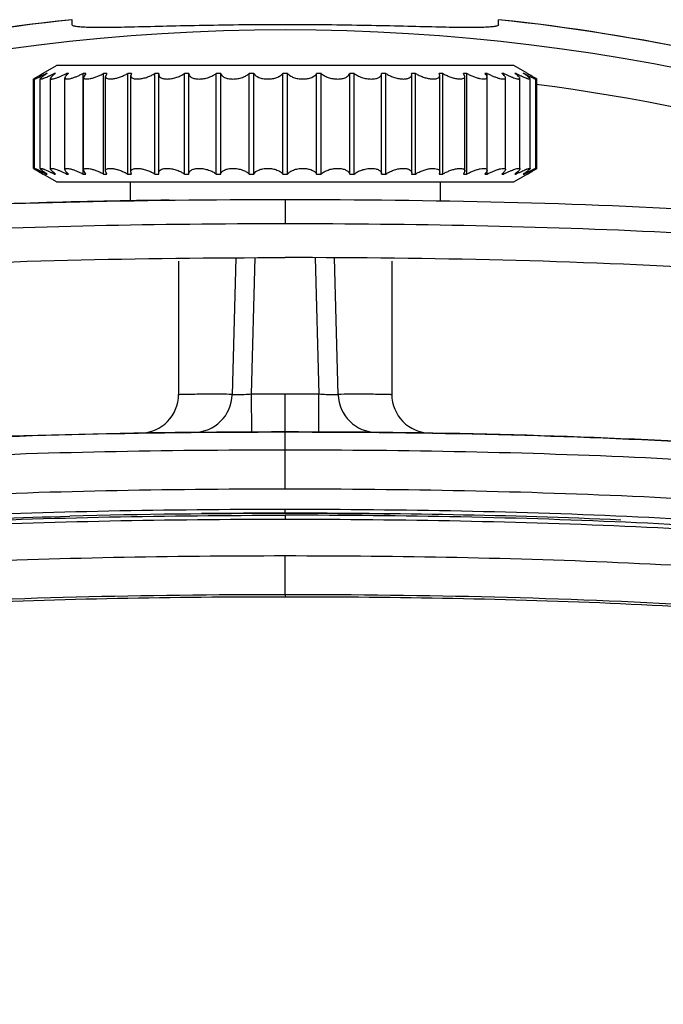
# Model space of a CAD drawing. Units: millimetres. Extents: x 363 to 475, y 487 to 589.
# Drawn here: x 446 to 447, y 563 to 563 of the extents above; entities that cross this region are included whole.
import ezdxf

# ---------------------------------------------------------------- set-up
doc = ezdxf.new("R2010")
doc.units = ezdxf.units.MM
doc.layers.add('0DICSAC-SISTEMA DE ALARMA', color=3, linetype='Continuous')

msp = doc.modelspace()

# ---------------------------------------------------------------- linework, layer by layer
at = {"layer": '0DICSAC-SISTEMA DE ALARMA', "linetype": 'Continuous'}
for p, q in [((446.26781, 563.35057), (446.26781, 563.35421)), ((446.57402, 563.35057), (446.57402, 563.35421)), ((446.24706, 563.3157), (446.25667, 563.32125)), ((446.58515, 563.32125), (446.25667, 563.32125)), ((446.59477, 563.3157), (446.58515, 563.32125)), ((446.24066, 563.312), (446.24178, 563.31265)), ((446.24928, 563.31521), (446.24928, 563.31563)), ((446.24987, 563.31563), (446.24928, 563.31563)), ((446.25233, 563.24694), (446.25233, 563.31205)), ((446.25493, 563.31473), (446.25493, 563.31563)), ((446.25598, 563.31563), (446.25493, 563.31563)), ((446.26272, 563.24657), (446.26272, 563.31242)), ((446.2638, 563.31395), (446.2638, 563.31563)), ((446.26529, 563.31563), (446.2638, 563.31563)), ((446.27573, 563.24336), (446.27573, 563.31563)), ((446.27763, 563.31563), (446.27573, 563.31563)), ((446.27763, 563.31563), (446.27597, 563.3129)), ((446.27597, 563.2461), (446.27597, 563.3129)), ((446.29049, 563.24336), (446.29049, 563.31563)), ((446.29276, 563.31563), (446.29049, 563.31563)), ((446.29276, 563.31563), (446.29182, 563.31347)), ((446.29182, 563.24552), (446.29182, 563.31347)), ((446.30778, 563.24336), (446.30778, 563.31563)), ((446.31038, 563.31563), (446.30778, 563.31563)), ((446.31038, 563.31563), (446.30997, 563.31413)), ((446.30997, 563.24487), (446.30997, 563.31413)), ((446.32728, 563.24336), (446.32728, 563.31563)), ((446.33016, 563.31563), (446.32728, 563.31563)), ((446.33016, 563.31563), (446.33006, 563.31486)), ((446.33006, 563.24413), (446.33006, 563.31486)), ((446.3486, 563.24336), (446.3486, 563.31563)), ((446.3517, 563.31563), (446.3486, 563.31563)), ((446.3517, 563.24336), (446.3517, 563.31563)), ((446.37133, 563.24336), (446.37133, 563.31563)), ((446.37459, 563.31563), (446.37133, 563.31563)), ((446.37459, 563.24336), (446.37459, 563.31563)), ((446.39502, 563.24336), (446.39502, 563.31563)), ((446.39838, 563.31563), (446.39502, 563.31563)), ((446.39838, 563.24336), (446.39838, 563.31563)), ((446.41922, 563.24336), (446.41922, 563.31563)), ((446.42261, 563.31563), (446.41922, 563.31563)), ((446.42261, 563.24336), (446.42261, 563.31563)), ((446.44344, 563.24336), (446.44344, 563.31563)), ((446.4468, 563.31563), (446.44344, 563.31563)), ((446.4468, 563.24336), (446.4468, 563.31563)), ((446.46724, 563.24336), (446.46724, 563.31563)), ((446.4705, 563.31563), (446.46724, 563.31563)), ((446.4705, 563.24336), (446.4705, 563.31563)), ((446.49012, 563.24336), (446.49012, 563.31563)), ((446.49322, 563.31563), (446.49012, 563.31563)), ((446.49322, 563.24336), (446.49322, 563.31563)), ((446.51177, 563.31486), (446.51167, 563.31563)), ((446.51454, 563.31563), (446.51167, 563.31563)), ((446.51177, 563.24413), (446.51177, 563.31486)), ((446.51454, 563.24336), (446.51454, 563.31563)), ((446.53186, 563.31413), (446.53144, 563.31563)), ((446.53404, 563.31563), (446.53144, 563.31563)), ((446.53186, 563.24487), (446.53186, 563.31413)), ((446.53404, 563.24336), (446.53404, 563.31563)), ((446.55001, 563.31347), (446.54907, 563.31563)), ((446.55134, 563.31563), (446.54907, 563.31563)), ((446.55001, 563.24552), (446.55001, 563.31347)), ((446.55134, 563.24336), (446.55134, 563.31563)), ((446.56609, 563.31563), (446.5642, 563.31563)), ((446.56586, 563.2461), (446.56586, 563.3129)), ((446.56609, 563.24336), (446.56609, 563.31563)), ((446.57802, 563.31563), (446.57654, 563.31563)), ((446.57802, 563.314), (446.57802, 563.31563)), ((446.5791, 563.24657), (446.5791, 563.31242)), ((446.5869, 563.31563), (446.58585, 563.31563)), ((446.5869, 563.31474), (446.5869, 563.31563)), ((446.58949, 563.24694), (446.58949, 563.31205)), ((446.59254, 563.31563), (446.59195, 563.31563)), ((446.59254, 563.31522), (446.59254, 563.31563)), ((446.24007, 563.24738), (446.24007, 563.31161)), ((446.2409, 563.24735), (446.2409, 563.31164)), ((446.24501, 563.2472), (446.24501, 563.31179)), ((446.59681, 563.2472), (446.59681, 563.31179)), ((446.60092, 563.24735), (446.60092, 563.31164)), ((446.60175, 563.24738), (446.60175, 563.31161)), ((446.24066, 563.24699), (446.24178, 563.24634)), ((446.25667, 563.23774), (446.24706, 563.24329)), ((446.24928, 563.24336), (446.24928, 563.24378)), ((446.24928, 563.24336), (446.24987, 563.24336)), ((446.25493, 563.24336), (446.25493, 563.24426)), ((446.25493, 563.24336), (446.25598, 563.24336)), ((446.2638, 563.24336), (446.2638, 563.24504)), ((446.2638, 563.24336), (446.26529, 563.24336)), ((446.27573, 563.24336), (446.27763, 563.24336)), ((446.27763, 563.24336), (446.27597, 563.2461)), ((446.29049, 563.24336), (446.29276, 563.24336)), ((446.29276, 563.24336), (446.29182, 563.24552)), ((446.30778, 563.24336), (446.31038, 563.24336)), ((446.31038, 563.24336), (446.30997, 563.24487)), ((446.32728, 563.24336), (446.33016, 563.24336)), ((446.33016, 563.24336), (446.33006, 563.24413)), ((446.3486, 563.24336), (446.3517, 563.24336)), ((446.37133, 563.24336), (446.37459, 563.24336)), ((446.39502, 563.24336), (446.39838, 563.24336)), ((446.41922, 563.24336), (446.42261, 563.24336)), ((446.44344, 563.24336), (446.4468, 563.24336)), ((446.46724, 563.24336), (446.4705, 563.24336)), ((446.49012, 563.24336), (446.49322, 563.24336)), ((446.51177, 563.24413), (446.51167, 563.24336)), ((446.51167, 563.24336), (446.51454, 563.24336)), ((446.53186, 563.24487), (446.53144, 563.24336)), ((446.53144, 563.24336), (446.53404, 563.24336)), ((446.55001, 563.24552), (446.54907, 563.24336)), ((446.54907, 563.24336), (446.55134, 563.24336)), ((446.5642, 563.24336), (446.56609, 563.24336)), ((446.57654, 563.24336), (446.57802, 563.24336)), ((446.57802, 563.24336), (446.57802, 563.24499)), ((446.58515, 563.23774), (446.59477, 563.24329)), ((446.58585, 563.24336), (446.5869, 563.24336)), ((446.5869, 563.24336), (446.5869, 563.24425)), ((446.59195, 563.24336), (446.59254, 563.24336)), ((446.59254, 563.24336), (446.59254, 563.24378)), ((446.25667, 563.23774), (446.58515, 563.23774)), ((446.30956, 563.23774), (446.30956, 563.22382)), ((446.53226, 563.23774), (446.53226, 563.22382)), ((446.42091, 563.22507), (446.42091, 563.20778)), ((446.34436, 563.18086), (446.34436, 563.08506)), ((446.38542, 563.18322), (446.38284, 563.08483)), ((446.39676, 563.08511), (446.39933, 563.18328)), ((446.44249, 563.18328), (446.44506, 563.08511)), ((446.45898, 563.08483), (446.45641, 563.18322)), ((446.49746, 563.18086), (446.49746, 563.08506)), ((446.39686, 563.058), (446.39676, 563.08511)), ((446.42091, 563.05804), (446.42091, 563.08515)), ((446.44497, 563.058), (446.44506, 563.08511)), ((446.42091, 563.0172), (446.42091, 563.05804)), ((446.42091, 562.99945), (446.42091, 563.00237)), ((446.42091, 562.99822), (446.42091, 562.99544)), ((446.42091, 562.94112), (446.42091, 562.96896)), ((446.42091, 562.94112), (446.42091, 562.93973))]:
    msp.add_line(p, q, dxfattribs=at)
for centre, radius, start, end in [((446.42091, 561.90154), 1.4607, 96.02471, 121.02957), ((446.42091, 561.90154), 1.46072, 96.01654, 120.03408), ((446.42091, 561.90154), 1.46072, 59.96531, 83.98346), ((446.42091, 561.90154), 1.4607, 58.58234, 83.97529), ((446.42091, 561.90154), 1.44534, 61.61497, 118.38464), ((446.42091, 561.90154), 1.41766, 65.35389, 82.69569), ((446.31652, 563.08506), 0.02784, 270.93102, 360), ((446.35501, 563.08556), 0.02784, 270.56488, 358.5), ((446.42081, 556.10554), 6.97961, 89.999172, 90.197426), ((446.42101, 556.10554), 6.97961, 89.802575, 90.000828), ((446.48681, 563.08556), 0.02784, 181.5, 269.43512), ((446.5253, 563.08506), 0.02784, 180, 269.06898), ((446.4169, 556.99921), 6.00025, 89.961688, 91.439071), ((446.42025, 556.37637), 6.6233, 89.994239, 90.514143), ((446.42194, 556.47982), 6.51963, 89.346077, 90.009073)]:
    msp.add_arc(centre, radius, start, end, dxfattribs=at)
for points, knots in [([(446.57402, 563.35057), (446.57402, 563.35023), (446.5728, 563.34955), (446.57069, 563.34923), (446.56694, 563.34881), (446.56193, 563.34863), (446.55551, 563.34854), (446.54445, 563.34859), (446.52779, 563.34893), (446.50489, 563.3495), (446.47876, 563.35008), (446.45041, 563.3505), (446.42091, 563.35066), (446.39142, 563.3505), (446.36306, 563.35008), (446.33693, 563.3495), (446.31403, 563.34893), (446.29737, 563.34859), (446.28631, 563.34854), (446.27989, 563.34863), (446.27488, 563.34881), (446.27114, 563.34923), (446.26903, 563.34955), (446.26781, 563.35023), (446.26781, 563.35057)], [0, 0, 0, 0, 0.003338, 0.010732, 0.022685, 0.039187, 0.060108, 0.085273, 0.1473, 0.222885, 0.309121, 0.40269, 0.499997, 0.597304, 0.690874, 0.777111, 0.852698, 0.914727, 0.939891, 0.960813, 0.977315, 0.989268, 0.996662, 1, 1, 1, 1]), ([(446.24007, 563.31161), (446.24007, 563.31163), (446.24014, 563.31167), (446.24024, 563.31175), (446.24043, 563.31186), (446.24058, 563.31195), (446.24066, 563.312)], [0, 0, 0, 0, 0.074984, 0.268291, 0.57787, 1, 1, 1, 1]), ([(446.2471, 563.31563), (446.24668, 563.31538), (446.24587, 563.3149), (446.2447, 563.3142), (446.24365, 563.31356), (446.24274, 563.31299), (446.24199, 563.31251), (446.24148, 563.31216), (446.24118, 563.31194), (446.24103, 563.31181), (446.24094, 563.31172), (446.2409, 563.31166), (446.2409, 563.31164)], [0, 0, 0, 0, 0.198132, 0.383152, 0.550991, 0.697713, 0.819459, 0.912383, 0.946886, 0.972998, 0.990593, 1, 1, 1, 1]), ([(446.2409, 563.31164), (446.2409, 563.31162), (446.24097, 563.3116), (446.24104, 563.31162), (446.2412, 563.31165), (446.24146, 563.31174), (446.24186, 563.3119), (446.24235, 563.31211), (446.24319, 563.31249), (446.24386, 563.31281), (446.24433, 563.31304)], [0, 0, 0, 0, 0.018075, 0.037786, 0.065787, 0.147064, 0.261298, 0.406307, 0.57967, 1, 1, 1, 1]), ([(446.24178, 563.31265), (446.24213, 563.31286), (446.24387, 563.31385), (446.2456, 563.31484), (446.24698, 563.31563)], [0, 0, 0, 0, 0.204794, 1, 1, 1, 1]), ([(446.24433, 563.31304), (446.2447, 563.31323), (446.24637, 563.31406), (446.24802, 563.31493), (446.24928, 563.31563)], [0, 0, 0, 0, 0.22483, 1, 1, 1, 1]), ([(446.24987, 563.31563), (446.24922, 563.31521), (446.24804, 563.31443), (446.24668, 563.31347), (446.24584, 563.31279), (446.2454, 563.31239), (446.24513, 563.31208), (446.24501, 563.31187), (446.24501, 563.31179)], [0, 0, 0, 0, 0.373381, 0.678529, 0.798272, 0.892663, 0.95975, 1, 1, 1, 1]), ([(446.24501, 563.31179), (446.24501, 563.31175), (446.24506, 563.31165), (446.24525, 563.3116), (446.2455, 563.31161), (446.24585, 563.31167), (446.24628, 563.31177), (446.24681, 563.31193), (446.24741, 563.31214), (446.24834, 563.31249), (446.24964, 563.31304), (446.25131, 563.3138), (446.2531, 563.31467), (446.25431, 563.3153), (446.25493, 563.31563)], [0, 0, 0, 0, 0.011332, 0.026254, 0.049403, 0.081783, 0.123477, 0.174073, 0.232885, 0.299176, 0.450831, 0.622289, 0.807356, 1, 1, 1, 1]), ([(446.25598, 563.31563), (446.25547, 563.31527), (446.25456, 563.31459), (446.25342, 563.31362), (446.25271, 563.31288), (446.2524, 563.31237), (446.25233, 563.31214), (446.25233, 563.31205)], [0, 0, 0, 0, 0.358786, 0.65333, 0.868759, 0.944361, 1, 1, 1, 1]), ([(446.25233, 563.31205), (446.25233, 563.31198), (446.25237, 563.31183), (446.25259, 563.31167), (446.2529, 563.31161), (446.25332, 563.3116), (446.25384, 563.31166), (446.25473, 563.31183), (446.25605, 563.31221), (446.2578, 563.31284), (446.25973, 563.31364), (446.26176, 563.31458), (446.26312, 563.31527), (446.2638, 563.31563)], [0, 0, 0, 0, 0.016934, 0.035165, 0.059715, 0.092792, 0.134858, 0.185787, 0.311605, 0.463411, 0.633418, 0.814501, 1, 1, 1, 1]), ([(446.26529, 563.31563), (446.26462, 563.31507), (446.26373, 563.31428), (446.26291, 563.31315), (446.26272, 563.31264), (446.26272, 563.31242)], [0, 0, 0, 0, 0.624184, 0.843916, 1, 1, 1, 1]), ([(446.26272, 563.31242), (446.26272, 563.31232), (446.26276, 563.3121), (446.263, 563.31185), (446.26336, 563.31169), (446.26409, 563.31157), (446.26531, 563.31166), (446.26703, 563.31203), (446.26905, 563.31265), (446.27125, 563.31348), (446.2735, 563.31448), (446.27499, 563.31523), (446.27573, 563.31563)], [0, 0, 0, 0, 0.021796, 0.043837, 0.070686, 0.105042, 0.199468, 0.326305, 0.478226, 0.646393, 0.822716, 1, 1, 1, 1]), ([(446.27597, 563.3129), (446.27597, 563.31276), (446.27601, 563.31248), (446.27627, 563.31212), (446.27669, 563.31186), (446.27752, 563.31161), (446.27892, 563.31158), (446.2809, 563.31187), (446.28319, 563.31246), (446.28564, 563.31332), (446.2881, 563.31438), (446.28971, 563.31519), (446.29049, 563.31563)], [0, 0, 0, 0, 0.025907, 0.051613, 0.081138, 0.117319, 0.213949, 0.342188, 0.494389, 0.660563, 0.831641, 1, 1, 1, 1]), ([(446.29182, 563.31347), (446.29182, 563.31329), (446.29187, 563.31295), (446.29227, 563.31228), (446.29337, 563.31173), (446.29512, 563.31155), (446.29737, 563.31173), (446.29994, 563.31229), (446.30264, 563.31315), (446.30529, 563.31427), (446.30698, 563.31515), (446.30778, 563.31563)], [0, 0, 0, 0, 0.029383, 0.058497, 0.128479, 0.228031, 0.358258, 0.51111, 0.675369, 0.840975, 1, 1, 1, 1]), ([(446.30997, 563.31413), (446.30997, 563.31392), (446.31002, 563.3135), (446.31045, 563.31269), (446.31134, 563.31212), (446.31243, 563.31179), (446.31394, 563.31157), (446.31615, 563.31163), (446.31899, 563.31212), (446.32193, 563.31299), (446.32473, 563.31416), (446.32647, 563.31511), (446.32728, 563.31563)], [0, 0, 0, 0, 0.032308, 0.064464, 0.139504, 0.187286, 0.242796, 0.375399, 0.529051, 0.691239, 0.8509, 1, 1, 1, 1]), ([(446.33006, 563.31486), (446.33006, 563.31462), (446.33012, 563.31413), (446.33059, 563.31317), (446.33189, 563.31221), (446.33408, 563.31164), (446.33686, 563.31155), (446.33998, 563.31196), (446.34313, 563.31282), (446.34605, 563.31404), (446.34781, 563.31507), (446.3486, 563.31563)], [0, 0, 0, 0, 0.034777, 0.069716, 0.149982, 0.257014, 0.392586, 0.547447, 0.707651, 0.861126, 1, 1, 1, 1]), ([(446.3517, 563.31563), (446.3517, 563.31535), (446.35178, 563.3148), (446.3523, 563.31371), (446.3537, 563.31255), (446.35612, 563.31177), (446.35916, 563.31151), (446.36253, 563.31183), (446.36587, 563.31267), (446.36885, 563.31392), (446.37059, 563.31502), (446.37133, 563.31563)], [0, 0, 0, 0, 0.036729, 0.074183, 0.159948, 0.271751, 0.41094, 0.567246, 0.725198, 0.871862, 1, 1, 1, 1]), ([(446.37459, 563.31563), (446.37475, 563.31504), (446.37549, 563.31384), (446.37745, 563.31258), (446.38014, 563.31178), (446.38337, 563.31151), (446.38681, 563.31182), (446.39007, 563.31265), (446.39286, 563.31389), (446.3944, 563.31502), (446.39502, 563.31563)], [0, 0, 0, 0, 0.079454, 0.177167, 0.300168, 0.445467, 0.600928, 0.751463, 0.88604, 1, 1, 1, 1]), ([(446.39838, 563.31563), (446.39909, 563.31429), (446.40141, 563.31276), (446.40495, 563.3118), (446.40832, 563.31151), (446.41175, 563.3118), (446.41488, 563.31262), (446.41742, 563.31387), (446.41874, 563.31501), (446.41922, 563.31563)], [0, 0, 0, 0, 0.196652, 0.330042, 0.480314, 0.633933, 0.776465, 0.899034, 1, 1, 1, 1]), ([(446.42261, 563.31563), (446.42308, 563.31501), (446.42441, 563.31387), (446.42695, 563.31262), (446.43008, 563.3118), (446.43351, 563.31151), (446.43688, 563.3118), (446.44041, 563.31276), (446.44274, 563.31429), (446.44344, 563.31563)], [0, 0, 0, 0, 0.101019, 0.223664, 0.366237, 0.5199, 0.67012, 0.803464, 1, 1, 1, 1]), ([(446.4468, 563.31563), (446.44742, 563.31502), (446.44897, 563.31389), (446.45176, 563.31264), (446.45502, 563.31181), (446.45845, 563.31151), (446.46169, 563.31178), (446.46438, 563.31258), (446.46633, 563.31384), (446.46708, 563.31504), (446.46724, 563.31563)], [0, 0, 0, 0, 0.11402, 0.248677, 0.39925, 0.554746, 0.699986, 0.822938, 0.920586, 1, 1, 1, 1]), ([(446.4705, 563.31563), (446.47123, 563.31502), (446.47297, 563.31391), (446.47596, 563.31266), (446.4793, 563.31183), (446.48267, 563.31151), (446.48571, 563.31177), (446.48812, 563.31255), (446.48953, 563.31371), (446.49004, 563.3148), (446.49012, 563.31535), (446.49012, 563.31563)], [0, 0, 0, 0, 0.128205, 0.274953, 0.432936, 0.58927, 0.728393, 0.840145, 0.925852, 0.963281, 1, 1, 1, 1]), ([(446.49322, 563.31563), (446.49401, 563.31507), (446.49578, 563.31404), (446.49869, 563.31282), (446.50184, 563.31196), (446.50496, 563.31155), (446.50774, 563.31164), (446.50994, 563.31221), (446.51124, 563.31318), (446.5117, 563.31413), (446.51177, 563.31462), (446.51177, 563.31486)], [0, 0, 0, 0, 0.13894, 0.292506, 0.452732, 0.607627, 0.743153, 0.850115, 0.930335, 0.965246, 1, 1, 1, 1]), ([(446.51454, 563.31563), (446.51535, 563.31511), (446.5171, 563.31415), (446.5199, 563.31299), (446.52283, 563.31212), (446.52568, 563.31163), (446.52789, 563.31157), (446.52939, 563.31179), (446.53049, 563.31212), (446.53137, 563.31269), (446.5318, 563.3135), (446.53186, 563.31392), (446.53186, 563.31413)], [0, 0, 0, 0, 0.149161, 0.30892, 0.471125, 0.624795, 0.757357, 0.81283, 0.860572, 0.935581, 0.967718, 1, 1, 1, 1]), ([(446.53404, 563.31563), (446.53485, 563.31515), (446.53654, 563.31427), (446.53918, 563.31315), (446.54188, 563.31228), (446.54445, 563.31173), (446.5467, 563.31155), (446.54846, 563.31173), (446.54956, 563.31228), (446.54995, 563.31295), (446.55001, 563.31329), (446.55001, 563.31347)], [0, 0, 0, 0, 0.159077, 0.324779, 0.489048, 0.641889, 0.772088, 0.871582, 0.94153, 0.970633, 1, 1, 1, 1]), ([(446.55134, 563.31563), (446.55212, 563.31519), (446.55372, 563.31438), (446.55618, 563.31332), (446.55863, 563.31246), (446.56093, 563.31187), (446.56291, 563.31158), (446.56431, 563.31161), (446.56514, 563.31186), (446.56556, 563.31212), (446.56581, 563.31248), (446.56586, 563.31276), (446.56586, 563.3129)], [0, 0, 0, 0, 0.168402, 0.339573, 0.505753, 0.657933, 0.786178, 0.882762, 0.918894, 0.948404, 0.974101, 1, 1, 1, 1]), ([(446.56586, 563.3129), (446.56586, 563.31333), (446.56536, 563.31437), (446.56465, 563.31517), (446.5642, 563.31563)], [0, 0, 0, 0, 0.405986, 1, 1, 1, 1]), ([(446.56609, 563.31563), (446.56683, 563.31523), (446.56832, 563.31448), (446.57058, 563.31348), (446.57277, 563.31265), (446.57479, 563.31203), (446.57652, 563.31166), (446.57773, 563.31157), (446.57846, 563.31169), (446.57883, 563.31185), (446.57906, 563.3121), (446.5791, 563.31232), (446.5791, 563.31242)], [0, 0, 0, 0, 0.17732, 0.353735, 0.521913, 0.673818, 0.800644, 0.895006, 0.929375, 0.956184, 0.978213, 1, 1, 1, 1]), ([(446.5791, 563.31242), (446.5791, 563.31264), (446.57891, 563.31315), (446.5781, 563.31428), (446.57721, 563.31507), (446.57654, 563.31563)], [0, 0, 0, 0, 0.15614, 0.375851, 1, 1, 1, 1]), ([(446.57802, 563.31563), (446.57871, 563.31527), (446.58007, 563.31458), (446.58209, 563.31364), (446.58402, 563.31284), (446.58578, 563.31221), (446.58709, 563.31183), (446.58799, 563.31166), (446.58851, 563.3116), (446.58892, 563.31161), (446.58924, 563.31167), (446.58945, 563.31183), (446.58949, 563.31198), (446.58949, 563.31205)], [0, 0, 0, 0, 0.185524, 0.366693, 0.536723, 0.688508, 0.814276, 0.865222, 0.90727, 0.940293, 0.964861, 0.98307, 1, 1, 1, 1]), ([(446.58949, 563.31205), (446.58949, 563.31214), (446.58942, 563.31237), (446.58911, 563.31288), (446.5884, 563.31362), (446.58726, 563.31459), (446.58635, 563.31527), (446.58585, 563.31563)], [0, 0, 0, 0, 0.05563, 0.131271, 0.346733, 0.641189, 1, 1, 1, 1]), ([(446.5869, 563.31563), (446.58751, 563.3153), (446.58872, 563.31467), (446.59051, 563.3138), (446.59218, 563.31304), (446.59348, 563.31249), (446.59442, 563.31214), (446.59502, 563.31193), (446.59554, 563.31177), (446.59598, 563.31167), (446.59633, 563.31161), (446.59658, 563.3116), (446.59676, 563.31165), (446.59681, 563.31175), (446.59681, 563.31179)], [0, 0, 0, 0, 0.192657, 0.377803, 0.549303, 0.700923, 0.767206, 0.825994, 0.876556, 0.918273, 0.950648, 0.973741, 0.988676, 1, 1, 1, 1]), ([(446.59681, 563.31179), (446.59681, 563.31187), (446.5967, 563.31208), (446.59642, 563.31239), (446.59598, 563.31279), (446.59514, 563.31347), (446.59379, 563.31443), (446.5926, 563.31521), (446.59195, 563.31563)], [0, 0, 0, 0, 0.040313, 0.107385, 0.201817, 0.32158, 0.626635, 1, 1, 1, 1]), ([(446.59254, 563.31563), (446.59299, 563.31538), (446.59465, 563.31449), (446.59633, 563.31362), (446.59756, 563.31301)], [0, 0, 0, 0, 0.270855, 1, 1, 1, 1]), ([(446.60092, 563.31164), (446.60092, 563.31166), (446.60088, 563.31172), (446.60079, 563.31181), (446.60064, 563.31194), (446.60034, 563.31216), (446.59983, 563.31251), (446.59908, 563.31299), (446.59817, 563.31356), (446.59712, 563.3142), (446.59595, 563.3149), (446.59514, 563.31538), (446.59472, 563.31563)], [0, 0, 0, 0, 0.009351, 0.026946, 0.053103, 0.087632, 0.180561, 0.302356, 0.449076, 0.616863, 0.801839, 1, 1, 1, 1]), ([(446.59484, 563.31563), (446.59534, 563.31534), (446.59707, 563.31435), (446.59881, 563.31337), (446.60004, 563.31265)], [0, 0, 0, 0, 0.287858, 1, 1, 1, 1]), ([(446.59756, 563.31301), (446.59802, 563.31278), (446.59868, 563.31247), (446.5995, 563.3121), (446.59999, 563.31189), (446.60037, 563.31174), (446.60063, 563.31165), (446.60079, 563.31162), (446.60086, 563.3116), (446.60092, 563.31162), (446.60092, 563.31164)], [0, 0, 0, 0, 0.420796, 0.594189, 0.739047, 0.85309, 0.934373, 0.962301, 0.9819, 1, 1, 1, 1]), ([(446.60004, 563.31265), (446.60016, 563.31259), (446.60056, 563.31235), (446.60096, 563.31212), (446.60124, 563.31195)], [0, 0, 0, 0, 0.297293, 1, 1, 1, 1]), ([(446.60124, 563.31195), (446.60131, 563.31191), (446.60144, 563.31183), (446.60161, 563.31173), (446.60169, 563.31166), (446.60175, 563.31163), (446.60175, 563.31161)], [0, 0, 0, 0, 0.421727, 0.730914, 0.923964, 1, 1, 1, 1]), ([(446.24007, 563.24738), (446.24007, 563.24736), (446.24014, 563.24733), (446.24024, 563.24725), (446.24043, 563.24713), (446.24057, 563.24704), (446.24066, 563.24699)], [0, 0, 0, 0, 0.075301, 0.268441, 0.578063, 1, 1, 1, 1]), ([(446.2409, 563.24735), (446.2409, 563.24737), (446.24097, 563.24739), (446.24104, 563.24737), (446.2412, 563.24734), (446.24146, 563.24725), (446.24186, 563.24709), (446.24235, 563.24688), (446.24319, 563.2465), (446.24385, 563.24618), (446.24432, 563.24595)], [0, 0, 0, 0, 0.018188, 0.037894, 0.065867, 0.147083, 0.261361, 0.406451, 0.579813, 1, 1, 1, 1]), ([(446.2471, 563.24336), (446.24668, 563.24361), (446.24587, 563.24409), (446.2447, 563.24479), (446.24365, 563.24543), (446.24274, 563.246), (446.24199, 563.24648), (446.24148, 563.24683), (446.24118, 563.24705), (446.24103, 563.24718), (446.24094, 563.24727), (446.2409, 563.24732), (446.2409, 563.24735)], [0, 0, 0, 0, 0.198164, 0.383214, 0.551076, 0.697826, 0.819625, 0.912568, 0.947036, 0.973087, 0.99062, 1, 1, 1, 1]), ([(446.24178, 563.24634), (446.24213, 563.24613), (446.24387, 563.24514), (446.2456, 563.24415), (446.24698, 563.24336)], [0, 0, 0, 0, 0.20478, 1, 1, 1, 1]), ([(446.24432, 563.24595), (446.2447, 563.24577), (446.24637, 563.24493), (446.24801, 563.24406), (446.24928, 563.24336)], [0, 0, 0, 0, 0.224734, 1, 1, 1, 1]), ([(446.24501, 563.2472), (446.24501, 563.24724), (446.24506, 563.24734), (446.24525, 563.24738), (446.2455, 563.24738), (446.24585, 563.24733), (446.24628, 563.24722), (446.24681, 563.24706), (446.24741, 563.24685), (446.24834, 563.2465), (446.24964, 563.24595), (446.25131, 563.24519), (446.2531, 563.24432), (446.25431, 563.24369), (446.25493, 563.24336)], [0, 0, 0, 0, 0.011271, 0.026205, 0.049367, 0.081743, 0.123435, 0.174052, 0.232888, 0.299178, 0.450783, 0.622229, 0.807328, 1, 1, 1, 1]), ([(446.24987, 563.24336), (446.24922, 563.24378), (446.24804, 563.24456), (446.24668, 563.24552), (446.24584, 563.2462), (446.2454, 563.2466), (446.24513, 563.24691), (446.24501, 563.24712), (446.24501, 563.2472)], [0, 0, 0, 0, 0.373434, 0.678629, 0.798417, 0.892864, 0.95993, 1, 1, 1, 1]), ([(446.25233, 563.24694), (446.25233, 563.24701), (446.25237, 563.24717), (446.25259, 563.24731), (446.2529, 563.24738), (446.25332, 563.24739), (446.25384, 563.24733), (446.25473, 563.24716), (446.25605, 563.24678), (446.2578, 563.24615), (446.25973, 563.24535), (446.26176, 563.24441), (446.26312, 563.24372), (446.2638, 563.24336)], [0, 0, 0, 0, 0.016862, 0.035048, 0.059604, 0.092698, 0.134768, 0.1857, 0.311559, 0.463344, 0.633336, 0.814459, 1, 1, 1, 1]), ([(446.25598, 563.24336), (446.25547, 563.24372), (446.25456, 563.2444), (446.25342, 563.24537), (446.25271, 563.24611), (446.2524, 563.24662), (446.25233, 563.24685), (446.25233, 563.24694)], [0, 0, 0, 0, 0.35875, 0.653274, 0.868758, 0.944406, 1, 1, 1, 1]), ([(446.26272, 563.24657), (446.26272, 563.24667), (446.26276, 563.24689), (446.263, 563.24714), (446.26336, 563.2473), (446.26409, 563.24742), (446.26531, 563.24733), (446.26703, 563.24696), (446.26905, 563.24634), (446.27125, 563.24551), (446.2735, 563.24451), (446.27499, 563.24376), (446.27573, 563.24336)], [0, 0, 0, 0, 0.021795, 0.043789, 0.070607, 0.104969, 0.199417, 0.326275, 0.478193, 0.64633, 0.82268, 1, 1, 1, 1]), ([(446.26529, 563.24336), (446.26462, 563.24392), (446.26373, 563.24471), (446.26291, 563.24584), (446.26272, 563.24635), (446.26272, 563.24657)], [0, 0, 0, 0, 0.624056, 0.843805, 1, 1, 1, 1]), ([(446.27597, 563.2461), (446.27597, 563.24623), (446.27601, 563.24651), (446.27627, 563.24687), (446.27669, 563.24714), (446.27752, 563.24738), (446.27892, 563.24741), (446.2809, 563.24712), (446.28319, 563.24653), (446.28564, 563.24568), (446.2881, 563.24462), (446.28971, 563.2438), (446.29049, 563.24336)], [0, 0, 0, 0, 0.025934, 0.051643, 0.081136, 0.117296, 0.213952, 0.342195, 0.494401, 0.66053, 0.831617, 1, 1, 1, 1]), ([(446.29182, 563.24552), (446.29182, 563.2457), (446.29187, 563.24604), (446.29227, 563.24671), (446.29307, 563.24712), (446.29404, 563.24732), (446.29539, 563.24743), (446.29737, 563.24726), (446.29994, 563.2467), (446.30264, 563.24584), (446.30529, 563.24472), (446.30698, 563.24384), (446.30778, 563.24336)], [0, 0, 0, 0, 0.029393, 0.058523, 0.128458, 0.174305, 0.228234, 0.358437, 0.511258, 0.67543, 0.840994, 1, 1, 1, 1]), ([(446.30997, 563.24486), (446.30997, 563.24507), (446.31002, 563.24549), (446.31045, 563.2463), (446.31134, 563.24687), (446.31243, 563.2472), (446.31394, 563.24742), (446.31615, 563.24737), (446.31899, 563.24687), (446.32193, 563.246), (446.32473, 563.24484), (446.32647, 563.24388), (446.32728, 563.24336)], [0, 0, 0, 0, 0.032312, 0.064482, 0.139535, 0.187296, 0.242801, 0.375423, 0.529078, 0.691228, 0.850882, 1, 1, 1, 1]), ([(446.33006, 563.24413), (446.33006, 563.24437), (446.33012, 563.24486), (446.33059, 563.24582), (446.33189, 563.24679), (446.33409, 563.24735), (446.33686, 563.24744), (446.33998, 563.24703), (446.34314, 563.24617), (446.34605, 563.24495), (446.34781, 563.24392), (446.3486, 563.24336)], [0, 0, 0, 0, 0.034773, 0.069715, 0.150004, 0.257011, 0.392605, 0.547467, 0.707646, 0.861108, 1, 1, 1, 1]), ([(446.3517, 563.24336), (446.3517, 563.24364), (446.35178, 563.24419), (446.3523, 563.24528), (446.3537, 563.24644), (446.35612, 563.24723), (446.35916, 563.24748), (446.36253, 563.24716), (446.36587, 563.24633), (446.36885, 563.24508), (446.37059, 563.24397), (446.37133, 563.24336)], [0, 0, 0, 0, 0.036726, 0.074176, 0.159952, 0.27175, 0.410949, 0.567261, 0.725197, 0.871844, 1, 1, 1, 1]), ([(446.37459, 563.24336), (446.37475, 563.24395), (446.37549, 563.24515), (446.37745, 563.24641), (446.38014, 563.24721), (446.38337, 563.24748), (446.38681, 563.24718), (446.39007, 563.24635), (446.39286, 563.2451), (446.3944, 563.24397), (446.39502, 563.24336)], [0, 0, 0, 0, 0.07945, 0.177168, 0.300165, 0.445475, 0.600941, 0.751462, 0.886023, 1, 1, 1, 1]), ([(446.39838, 563.24336), (446.39909, 563.2447), (446.40141, 563.24624), (446.40495, 563.2472), (446.40832, 563.24748), (446.41175, 563.24719), (446.41488, 563.24637), (446.41742, 563.24512), (446.41874, 563.24398), (446.41922, 563.24336)], [0, 0, 0, 0, 0.196655, 0.330042, 0.480324, 0.633947, 0.776464, 0.89902, 1, 1, 1, 1]), ([(446.42261, 563.24336), (446.42308, 563.24398), (446.42441, 563.24512), (446.42695, 563.24637), (446.43008, 563.24719), (446.43351, 563.24748), (446.43688, 563.2472), (446.44041, 563.24623), (446.44274, 563.2447), (446.44344, 563.24336)], [0, 0, 0, 0, 0.101017, 0.22366, 0.366232, 0.519905, 0.670129, 0.80346, 1, 1, 1, 1]), ([(446.4468, 563.24336), (446.44742, 563.24397), (446.44897, 563.2451), (446.45175, 563.24635), (446.45502, 563.24718), (446.45845, 563.24748), (446.46169, 563.24721), (446.46438, 563.24641), (446.46633, 563.24515), (446.46708, 563.24395), (446.46724, 563.24336)], [0, 0, 0, 0, 0.11402, 0.248671, 0.399244, 0.554751, 0.699994, 0.822933, 0.920573, 1, 1, 1, 1]), ([(446.4705, 563.24336), (446.47123, 563.24397), (446.47297, 563.24508), (446.47595, 563.24633), (446.4793, 563.24716), (446.48267, 563.24748), (446.48571, 563.24723), (446.48812, 563.24644), (446.48953, 563.24528), (446.49004, 563.24419), (446.49012, 563.24364), (446.49012, 563.24336)], [0, 0, 0, 0, 0.128206, 0.274946, 0.43293, 0.589273, 0.728399, 0.840138, 0.925841, 0.96328, 1, 1, 1, 1]), ([(446.49322, 563.24336), (446.49401, 563.24392), (446.49578, 563.24495), (446.49869, 563.24617), (446.50184, 563.24703), (446.50496, 563.24744), (446.5074, 563.24737), (446.50905, 563.247), (446.51027, 563.24654), (446.51124, 563.24581), (446.5117, 563.24486), (446.51177, 563.24437), (446.51177, 563.24413)], [0, 0, 0, 0, 0.138898, 0.292405, 0.452588, 0.60743, 0.742925, 0.800294, 0.850176, 0.93033, 0.965247, 1, 1, 1, 1]), ([(446.51454, 563.24336), (446.51535, 563.24388), (446.5171, 563.24484), (446.5199, 563.246), (446.52283, 563.24688), (446.52568, 563.24736), (446.52819, 563.24743), (446.53017, 563.24706), (446.53137, 563.2463), (446.5318, 563.24549), (446.53186, 563.24507), (446.53186, 563.24487)], [0, 0, 0, 0, 0.149211, 0.309006, 0.471271, 0.624975, 0.757592, 0.86055, 0.935542, 0.967687, 1, 1, 1, 1]), ([(446.53404, 563.24336), (446.53485, 563.24384), (446.53654, 563.24472), (446.53918, 563.24584), (446.54188, 563.24671), (446.54446, 563.24726), (446.5467, 563.24745), (446.54828, 563.24728), (446.54921, 563.24688), (446.54967, 563.24651), (446.54995, 563.24604), (446.55001, 563.2457), (446.55001, 563.24552)], [0, 0, 0, 0, 0.158986, 0.324576, 0.488755, 0.641491, 0.771623, 0.871052, 0.909344, 0.941608, 0.970654, 1, 1, 1, 1]), ([(446.55134, 563.24336), (446.55212, 563.2438), (446.55372, 563.24462), (446.55618, 563.24567), (446.55863, 563.24653), (446.56093, 563.24713), (446.56291, 563.24741), (446.56431, 563.24739), (446.56514, 563.24714), (446.56556, 563.24687), (446.56581, 563.24651), (446.56586, 563.24623), (446.56586, 563.2461)], [0, 0, 0, 0, 0.168413, 0.339579, 0.505768, 0.65795, 0.786197, 0.882788, 0.918927, 0.948461, 0.974147, 1, 1, 1, 1]), ([(446.56586, 563.2461), (446.56586, 563.24566), (446.56536, 563.24462), (446.56465, 563.24382), (446.5642, 563.24336)], [0, 0, 0, 0, 0.406007, 1, 1, 1, 1]), ([(446.56609, 563.24336), (446.56683, 563.24376), (446.56832, 563.24451), (446.57058, 563.24551), (446.57277, 563.24634), (446.57479, 563.24697), (446.57652, 563.24733), (446.57773, 563.24742), (446.57846, 563.2473), (446.57883, 563.24714), (446.57906, 563.24689), (446.5791, 563.24667), (446.5791, 563.24657)], [0, 0, 0, 0, 0.177317, 0.353715, 0.521883, 0.673791, 0.800593, 0.894965, 0.92933, 0.956152, 0.978218, 1, 1, 1, 1]), ([(446.5791, 563.24657), (446.5791, 563.24635), (446.57891, 563.24584), (446.5781, 563.24471), (446.57721, 563.24392), (446.57654, 563.24336)], [0, 0, 0, 0, 0.155919, 0.37568, 1, 1, 1, 1]), ([(446.57802, 563.24336), (446.57871, 563.24372), (446.58007, 563.24441), (446.58209, 563.24535), (446.58402, 563.24615), (446.58578, 563.24678), (446.58709, 563.24716), (446.58799, 563.24733), (446.58851, 563.24739), (446.58892, 563.24738), (446.58924, 563.24732), (446.58945, 563.24717), (446.58949, 563.24701), (446.58949, 563.24694)], [0, 0, 0, 0, 0.185518, 0.366671, 0.536684, 0.688479, 0.814219, 0.865156, 0.907208, 0.94023, 0.964788, 0.983012, 1, 1, 1, 1]), ([(446.58949, 563.24694), (446.58949, 563.24685), (446.58942, 563.24662), (446.58911, 563.24611), (446.5884, 563.24537), (446.58726, 563.2444), (446.58635, 563.24372), (446.58585, 563.24336)], [0, 0, 0, 0, 0.055674, 0.131214, 0.346591, 0.641133, 1, 1, 1, 1]), ([(446.5869, 563.24336), (446.58751, 563.24369), (446.58872, 563.24432), (446.59051, 563.24519), (446.59218, 563.24595), (446.59348, 563.2465), (446.59442, 563.24685), (446.59502, 563.24706), (446.59554, 563.24722), (446.59598, 563.24732), (446.59633, 563.24738), (446.59658, 563.24739), (446.59676, 563.24734), (446.59681, 563.24724), (446.59681, 563.2472)], [0, 0, 0, 0, 0.192669, 0.377821, 0.549319, 0.700966, 0.767258, 0.826038, 0.876581, 0.918289, 0.950672, 0.973767, 0.988677, 1, 1, 1, 1]), ([(446.59681, 563.2472), (446.59681, 563.24712), (446.5967, 563.24691), (446.59642, 563.2466), (446.59598, 563.2462), (446.59514, 563.24552), (446.59379, 563.24456), (446.5926, 563.24378), (446.59195, 563.24336)], [0, 0, 0, 0, 0.04045, 0.107548, 0.201882, 0.321572, 0.626632, 1, 1, 1, 1]), ([(446.59254, 563.24336), (446.59299, 563.24361), (446.59465, 563.2445), (446.59633, 563.24537), (446.59756, 563.24598)], [0, 0, 0, 0, 0.27085, 1, 1, 1, 1]), ([(446.60092, 563.24735), (446.60092, 563.24733), (446.60088, 563.24727), (446.60079, 563.24718), (446.60064, 563.24705), (446.60034, 563.24683), (446.59983, 563.24648), (446.59908, 563.246), (446.59817, 563.24543), (446.59712, 563.24479), (446.59596, 563.24409), (446.59514, 563.24361), (446.59472, 563.24336)], [0, 0, 0, 0, 0.009288, 0.026891, 0.053096, 0.087672, 0.180591, 0.302311, 0.449005, 0.616813, 0.801823, 1, 1, 1, 1]), ([(446.59484, 563.24336), (446.59534, 563.24365), (446.59707, 563.24464), (446.59881, 563.24563), (446.60004, 563.24634)], [0, 0, 0, 0, 0.287871, 1, 1, 1, 1]), ([(446.59756, 563.24598), (446.59802, 563.24621), (446.59868, 563.24652), (446.5995, 563.24689), (446.59999, 563.2471), (446.60037, 563.24725), (446.60063, 563.24734), (446.60079, 563.24737), (446.60086, 563.24739), (446.60092, 563.24737), (446.60092, 563.24735)], [0, 0, 0, 0, 0.42095, 0.59439, 0.739217, 0.853201, 0.934481, 0.962431, 0.982047, 1, 1, 1, 1]), ([(446.60004, 563.24634), (446.60016, 563.24641), (446.60056, 563.24664), (446.60096, 563.24687), (446.60124, 563.24704)], [0, 0, 0, 0, 0.29728, 1, 1, 1, 1]), ([(446.60124, 563.24704), (446.60131, 563.24708), (446.60144, 563.24716), (446.60161, 563.24726), (446.60169, 563.24733), (446.60175, 563.24736), (446.60175, 563.24738)], [0, 0, 0, 0, 0.421728, 0.730916, 0.923966, 1, 1, 1, 1]), ([(444.91282, 562.09831), (444.91489, 562.13781), (444.92509, 562.27977), (444.96225, 562.51426), (445.05265, 562.73918), (445.16898, 562.89309), (445.312, 563.02158), (445.5258, 563.12752), (445.80762, 563.19185), (446.10676, 563.2205), (446.31519, 563.22507), (446.42091, 563.22507)], [0, 0, 0, 0, 0.051441, 0.186949, 0.322458, 0.390212, 0.457966, 0.593475, 0.728983, 0.864492, 1, 1, 1, 1]), ([(446.33751, 563.22456), (446.27496, 563.22379), (446.15047, 563.22035), (446.02609, 563.21179), (445.96437, 563.20564)], [0, 0, 0, 0, 0.502516, 1, 1, 1, 1]), ([(446.42091, 563.22507), (446.52664, 563.22507), (446.73506, 563.2205), (447.03421, 563.19185), (447.31602, 563.12752), (447.52983, 563.02158), (447.67284, 562.89309), (447.78918, 562.73918), (447.87957, 562.51426), (447.91674, 562.27977), (447.92693, 562.13781), (447.929, 562.09831)], [0, 0, 0, 0, 0.135508, 0.271017, 0.406525, 0.542034, 0.609788, 0.677542, 0.813051, 0.948559, 1, 1, 1, 1]), ([(444.92672, 562.09421), (444.92903, 562.13841), (444.93555, 562.22669), (444.9526, 562.35841), (444.97978, 562.48851), (445.01989, 562.61541), (445.07617, 562.73644), (445.15147, 562.84735), (445.24576, 562.94357), (445.35618, 563.02183), (445.47803, 563.08183), (445.60683, 563.12614), (445.73966, 563.15747), (445.91965, 563.18628), (446.1472, 563.20438), (446.32965, 563.20778), (446.42091, 563.20778)], [0, 0, 0, 0, 0.061533, 0.123049, 0.184559, 0.246097, 0.307712, 0.369504, 0.43158, 0.494006, 0.556775, 0.619803, 0.683005, 0.746324, 0.8731, 1, 1, 1, 1]), ([(446.42091, 563.20778), (446.51217, 563.20778), (446.69463, 563.20438), (446.92217, 563.18628), (447.10215, 563.15748), (447.23499, 563.12615), (447.36378, 563.08183), (447.48562, 563.02183), (447.59605, 562.94358), (447.69034, 562.84736), (447.76564, 562.73645), (447.82193, 562.61542), (447.86205, 562.48852), (447.88922, 562.35842), (447.90627, 562.2267), (447.91279, 562.13841), (447.9151, 562.09421)], [0, 0, 0, 0, 0.126899, 0.253675, 0.316992, 0.380193, 0.443219, 0.505986, 0.568412, 0.630488, 0.692281, 0.753899, 0.815437, 0.876949, 0.938466, 1, 1, 1, 1]), ([(444.95452, 562.09612), (444.95656, 562.13509), (444.96661, 562.27497), (445.00308, 562.504), (445.08992, 562.71921), (445.19994, 562.86468), (445.335, 562.98607), (445.53903, 563.08751), (445.81367, 563.15044), (446.10892, 563.17876), (446.31579, 563.18331), (446.42091, 563.18331)], [0, 0, 0, 0, 0.051441, 0.186949, 0.322458, 0.390212, 0.457966, 0.593475, 0.728983, 0.864492, 1, 1, 1, 1]), ([(447.8873, 562.09612), (447.88526, 562.13509), (447.87522, 562.27497), (447.83874, 562.504), (447.7519, 562.71921), (447.64188, 562.86468), (447.50683, 562.98607), (447.30279, 563.08751), (447.02815, 563.15044), (446.7329, 563.17876), (446.52603, 563.18331), (446.42091, 563.18331)], [0, 0, 0, 0, 0.051441, 0.186949, 0.322458, 0.390212, 0.457966, 0.593475, 0.728983, 0.864492, 1, 1, 1, 1]), ([(446.45897, 563.08526), (446.46176, 563.08534), (446.46707, 563.08547), (446.4746, 563.08554), (446.4812, 563.08543), (446.48676, 563.08526), (446.49071, 563.08518), (446.49327, 563.08514), (446.49474, 563.08513), (446.49585, 563.08508), (446.49675, 563.08513), (446.49711, 563.085), (446.49746, 563.08512), (446.49746, 563.08506)], [0, 0, 0, 0, 0.217192, 0.414042, 0.586562, 0.731921, 0.847634, 0.893769, 0.931796, 0.96152, 0.982845, 0.995696, 1, 1, 1, 1]), ([(446.34436, 563.08506), (446.34436, 563.08512), (446.34471, 563.08499), (446.34508, 563.08513), (446.34597, 563.08508), (446.34708, 563.08513), (446.34855, 563.08514), (446.35111, 563.0852), (446.35506, 563.08528), (446.36062, 563.08542), (446.36722, 563.0855), (446.37475, 563.08544), (446.38006, 563.08533), (446.38285, 563.08526)], [0, 0, 0, 0, 0.004299, 0.017147, 0.038469, 0.068194, 0.106224, 0.152363, 0.268083, 0.41344, 0.585963, 0.782813, 1, 1, 1, 1]), ([(446.39676, 563.08511), (446.39499, 563.085), (446.39172, 563.08482), (446.38782, 563.08465), (446.38536, 563.08462), (446.384, 563.08462), (446.38337, 563.0847), (446.38284, 563.08474), (446.38284, 563.08483)], [0, 0, 0, 0, 0.382041, 0.706189, 0.83028, 0.922524, 0.979258, 1, 1, 1, 1]), ([(446.45898, 563.08483), (446.45899, 563.08474), (446.45845, 563.0847), (446.45783, 563.08462), (446.45647, 563.08462), (446.454, 563.08465), (446.45011, 563.08482), (446.44684, 563.085), (446.44506, 563.08511)], [0, 0, 0, 0, 0.020747, 0.077485, 0.169733, 0.293828, 0.61797, 1, 1, 1, 1]), ([(446.42091, 563.05804), (446.31555, 563.05804), (446.15739, 563.05467), (445.94729, 563.03744), (445.84285, 563.02266), (445.79105, 563.01307)], [0, 0, 0, 0, 0.49999, 0.750004, 1, 1, 1, 1]), ([(445.93385, 563.03435), (445.99378, 563.04136), (446.15119, 563.05435), (446.3176, 563.05804), (446.42091, 563.05804)], [0, 0, 0, 0, 0.392353, 1, 1, 1, 1]), ([(446.42091, 563.05804), (446.52422, 563.05804), (446.62754, 563.05575), (446.7274, 563.04987), (446.72953, 563.04975)], [0, 0, 0, 0, 0.978674, 1, 1, 1, 1]), ([(446.42091, 563.04502), (446.3346, 563.04502), (446.20502, 563.0427), (446.0325, 563.03191), (445.9032, 563.01862), (445.77445, 562.99831), (445.647, 562.96824), (445.5228, 562.92424), (445.42535, 562.87167), (445.35484, 562.818), (445.30664, 562.77187), (445.26408, 562.72051), (445.2155, 562.64647), (445.16949, 562.54589), (445.13293, 562.41943), (445.10986, 562.29061), (445.0917, 562.11805), (445.08806, 561.98803), (445.08806, 561.90154)], [0, 0, 0, 0, 0.123719, 0.185678, 0.247745, 0.309961, 0.372411, 0.435189, 0.498364, 0.530143, 0.56197, 0.593788, 0.625549, 0.688676, 0.751408, 0.813826, 0.876021, 1, 1, 1, 1]), ([(447.75376, 561.90154), (447.75376, 561.98803), (447.75013, 562.11805), (447.73197, 562.29061), (447.70889, 562.41942), (447.67233, 562.54589), (447.62633, 562.64647), (447.57774, 562.7205), (447.53519, 562.77187), (447.48699, 562.818), (447.41647, 562.87167), (447.31903, 562.92424), (447.19482, 562.96824), (447.06738, 562.99831), (446.93862, 563.01862), (446.80933, 563.03191), (446.6368, 563.0427), (446.50722, 563.04502), (446.42091, 563.04502)], [0, 0, 0, 0, 0.123979, 0.186173, 0.24859, 0.311322, 0.374449, 0.40621, 0.438029, 0.469856, 0.501635, 0.56481, 0.62759, 0.69004, 0.752255, 0.814322, 0.876282, 1, 1, 1, 1]), ([(445.11588, 561.90154), (445.11588, 561.9873), (445.11947, 562.11601), (445.1374, 562.28646), (445.15999, 562.41275), (445.19554, 562.53577), (445.24864, 562.65215), (445.32427, 562.75543), (445.42189, 562.83825), (445.53453, 562.89887), (445.65522, 562.9416), (445.78006, 562.97103), (445.90696, 562.99104), (446.0349, 563.00419), (446.20623, 563.0149), (446.33504, 563.0172), (446.42091, 563.0172)], [0, 0, 0, 0, 0.125572, 0.188264, 0.250828, 0.3132, 0.375317, 0.437185, 0.499035, 0.561117, 0.623461, 0.686006, 0.748685, 0.811447, 0.874267, 1, 1, 1, 1]), ([(446.42091, 563.0172), (446.50678, 563.0172), (446.63559, 563.0149), (446.80692, 563.00419), (446.93486, 562.99104), (447.06176, 562.97103), (447.18661, 562.9416), (447.3073, 562.89887), (447.41994, 562.83825), (447.51756, 562.75543), (447.59319, 562.65215), (447.64628, 562.53577), (447.68183, 562.41275), (447.70443, 562.28646), (447.72236, 562.11601), (447.72594, 561.9873), (447.72594, 561.90154)], [0, 0, 0, 0, 0.125733, 0.188553, 0.251314, 0.313993, 0.376538, 0.438884, 0.500966, 0.562816, 0.624685, 0.686802, 0.749175, 0.811738, 0.874429, 1, 1, 1, 1]), ([(446.42091, 563.00237), (446.33648, 563.00237), (446.20979, 563.00014), (446.04121, 562.98979), (445.91515, 562.9771), (445.78991, 562.95776), (445.66636, 562.92929), (445.54642, 562.88788), (445.45258, 562.83829), (445.38494, 562.78758), (445.3389, 562.74389), (445.29835, 562.69508), (445.2521, 562.62431), (445.20836, 562.52764), (445.17363, 562.40562), (445.15163, 562.28076), (445.13419, 562.11273), (445.13072, 561.98596), (445.13072, 561.90154)], [0, 0, 0, 0, 0.125028, 0.187546, 0.250063, 0.312576, 0.375083, 0.43757, 0.500019, 0.531272, 0.562522, 0.593773, 0.625025, 0.687479, 0.749969, 0.812476, 0.874989, 1, 1, 1, 1]), ([(447.71111, 561.90154), (447.71111, 561.98596), (447.70764, 562.11273), (447.69019, 562.28076), (447.66819, 562.40562), (447.63347, 562.52764), (447.58972, 562.62431), (447.54348, 562.69508), (447.50292, 562.74389), (447.45689, 562.78758), (447.38924, 562.83829), (447.2954, 562.88788), (447.17546, 562.92929), (447.05191, 562.95776), (446.92667, 562.9771), (446.80062, 562.98979), (446.63204, 563.00014), (446.50534, 563.00237), (446.42091, 563.00237)], [0, 0, 0, 0, 0.125011, 0.187524, 0.250031, 0.312521, 0.374975, 0.406227, 0.437478, 0.468728, 0.499981, 0.56243, 0.624917, 0.687424, 0.749937, 0.812454, 0.874972, 1, 1, 1, 1]), ([(445.13486, 561.90154), (445.13486, 561.98569), (445.13832, 562.11205), (445.15566, 562.27954), (445.17753, 562.40401), (445.21206, 562.52567), (445.25562, 562.62204), (445.30166, 562.69263), (445.3421, 562.74127), (445.38803, 562.78477), (445.45553, 562.83523), (445.54914, 562.88452), (445.66875, 562.92564), (445.79192, 562.95392), (445.95837, 562.97949), (446.16843, 562.99522), (446.33675, 562.99821), (446.42091, 562.99822)], [0, 0, 0, 0, 0.125014, 0.187529, 0.250037, 0.312527, 0.374983, 0.406236, 0.437487, 0.468739, 0.499993, 0.562444, 0.624933, 0.68744, 0.749954, 0.874967, 1, 1, 1, 1]), ([(445.13694, 562.06209), (445.14007, 562.13311), (445.14835, 562.23963), (445.17176, 562.37998), (445.19777, 562.48357), (445.23507, 562.58373), (445.28677, 562.67751), (445.35537, 562.75998), (445.43916, 562.82689), (445.53324, 562.87788), (445.63319, 562.91568), (445.73633, 562.94326), (445.87609, 562.96995), (446.05304, 562.9892), (446.19513, 562.99573), (446.26621, 562.99756)], [0, 0, 0, 0, 0.125017, 0.187537, 0.250051, 0.312549, 0.375018, 0.437461, 0.49991, 0.56239, 0.624894, 0.687411, 0.749934, 0.874957, 1, 1, 1, 1]), ([(445.13765, 561.90154), (445.13764, 561.98551), (445.14108, 562.11159), (445.15836, 562.27873), (445.18015, 562.40293), (445.21452, 562.52435), (445.25803, 562.62049), (445.30385, 562.691), (445.34426, 562.7395), (445.3901, 562.78288), (445.45751, 562.83317), (445.55097, 562.88226), (445.67035, 562.92318), (445.79327, 562.95134), (445.95937, 562.97677), (446.16897, 562.99248), (446.33693, 562.99541), (446.42091, 562.99544)], [0, 0, 0, 0, 0.125014, 0.187529, 0.250036, 0.312527, 0.374983, 0.406236, 0.437487, 0.468739, 0.499992, 0.562445, 0.624934, 0.68744, 0.749955, 0.874967, 1, 1, 1, 1]), ([(447.70696, 561.90154), (447.70696, 561.98569), (447.70351, 562.11205), (447.68616, 562.27955), (447.66429, 562.40401), (447.62977, 562.52567), (447.5862, 562.62204), (447.54017, 562.69263), (447.49972, 562.74127), (447.45379, 562.78477), (447.38629, 562.83522), (447.29268, 562.88452), (447.17308, 562.92564), (447.0499, 562.95391), (446.88345, 562.97949), (446.6734, 562.99522), (446.50507, 562.99821), (446.42091, 562.99822)], [0, 0, 0, 0, 0.125015, 0.18753, 0.250038, 0.312528, 0.374983, 0.406236, 0.437487, 0.468738, 0.499992, 0.562443, 0.624931, 0.687438, 0.749953, 0.874967, 1, 1, 1, 1]), ([(446.42091, 562.99544), (446.50489, 562.99541), (446.67285, 562.99248), (446.88245, 562.97678), (447.04855, 562.95134), (447.17147, 562.92318), (447.29086, 562.88226), (447.38432, 562.83317), (447.45172, 562.78288), (447.49757, 562.7395), (447.53798, 562.691), (447.5838, 562.62049), (447.6273, 562.52435), (447.66168, 562.40293), (447.68346, 562.27873), (447.70074, 562.11159), (447.70419, 561.98551), (447.70418, 561.90154)], [0, 0, 0, 0, 0.125033, 0.250047, 0.312561, 0.375068, 0.437557, 0.500008, 0.531261, 0.562513, 0.593763, 0.625017, 0.687472, 0.749963, 0.81247, 0.874985, 1, 1, 1, 1]), ([(446.42091, 562.96896), (446.33866, 562.96896), (446.17417, 562.96607), (445.96888, 562.95108), (445.80612, 562.92673), (445.68558, 562.89986), (445.56833, 562.86078), (445.47634, 562.81359), (445.40988, 562.76494), (445.36471, 562.72273), (445.32513, 562.67522), (445.28032, 562.60612), (445.23821, 562.51172), (445.20504, 562.39268), (445.18408, 562.27097), (445.16743, 562.10726), (445.16412, 561.98378), (445.16412, 561.90154)], [0, 0, 0, 0, 0.125032, 0.250047, 0.312562, 0.37507, 0.43756, 0.500011, 0.531264, 0.562514, 0.593764, 0.625016, 0.687471, 0.749962, 0.81247, 0.874985, 1, 1, 1, 1]), ([(447.6777, 561.90154), (447.6777, 561.98378), (447.67439, 562.10726), (447.65774, 562.27097), (447.63678, 562.39268), (447.60361, 562.51172), (447.56151, 562.60612), (447.51669, 562.67522), (447.47712, 562.72273), (447.43194, 562.76494), (447.36548, 562.81359), (447.27349, 562.86078), (447.15624, 562.89986), (447.03571, 562.92673), (446.87295, 562.95108), (446.66765, 562.96607), (446.50316, 562.96896), (446.42091, 562.96896)], [0, 0, 0, 0, 0.125015, 0.18753, 0.250038, 0.312529, 0.374983, 0.406236, 0.437486, 0.468736, 0.499989, 0.56244, 0.62493, 0.687438, 0.749953, 0.874968, 1, 1, 1, 1]), ([(445.19335, 561.90154), (445.19335, 561.98187), (445.19652, 562.10248), (445.21249, 562.26241), (445.22923, 562.36155), (445.24845, 562.43959), (445.26649, 562.49713), (445.28874, 562.55319), (445.31588, 562.60708), (445.34857, 562.65784), (445.3873, 562.7042), (445.43175, 562.74509), (445.49717, 562.79192), (445.58754, 562.83698), (445.70242, 562.87402), (445.8203, 562.89953), (445.93961, 562.9169), (446.05961, 562.92832), (446.22003, 562.9377), (446.34058, 562.93973), (446.42091, 562.93973)], [0, 0, 0, 0, 0.125002, 0.18751, 0.250011, 0.281268, 0.312525, 0.34378, 0.375032, 0.406281, 0.437526, 0.468771, 0.50002, 0.562464, 0.624947, 0.687449, 0.749957, 0.812468, 0.874981, 1, 1, 1, 1]), ([(446.42091, 562.93973), (446.50125, 562.93973), (446.62179, 562.9377), (446.78221, 562.92832), (446.90221, 562.9169), (447.02152, 562.89953), (447.13941, 562.87402), (447.25428, 562.83698), (447.34466, 562.79192), (447.41007, 562.74509), (447.45452, 562.7042), (447.49325, 562.65784), (447.52595, 562.60708), (447.55308, 562.55319), (447.57534, 562.49713), (447.59337, 562.43959), (447.6126, 562.36155), (447.62934, 562.26241), (447.6453, 562.10248), (447.64847, 561.98187), (447.64847, 561.90154)], [0, 0, 0, 0, 0.125019, 0.187532, 0.250043, 0.312551, 0.375053, 0.437536, 0.49998, 0.531229, 0.562474, 0.593719, 0.624968, 0.65622, 0.687475, 0.718732, 0.749989, 0.81249, 0.874998, 1, 1, 1, 1])]:
    msp.add_open_spline(points, degree=3, knots=knots, dxfattribs=at)
for points in [[(446.72953, 563.04975), (446.6268, 563.05587), (446.52382, 563.05804), (446.42091, 563.05804)], [(446.662, 562.99479), (446.5817, 562.99832), (446.50129, 562.99967), (446.42091, 562.99967)], [(446.42091, 562.94112), (446.3193, 562.94112), (446.12137, 562.93669), (445.84903, 562.9103), (445.61543, 562.85539), (445.43909, 562.76493), (445.31954, 562.63511), (445.23991, 562.44477), (445.19894, 562.19518), (445.19196, 562.00228), (445.19196, 561.90154)], [(447.64987, 561.90154), (447.64987, 562.00228), (447.64288, 562.19518), (447.60191, 562.44477), (447.52228, 562.63511), (447.40273, 562.76493), (447.22639, 562.85539), (446.9928, 562.9103), (446.72046, 562.93669), (446.52252, 562.94112), (446.42091, 562.94112)]]:
    msp.add_open_spline(points, degree=3, dxfattribs=at)

doc.saveas('drawing.dxf')
